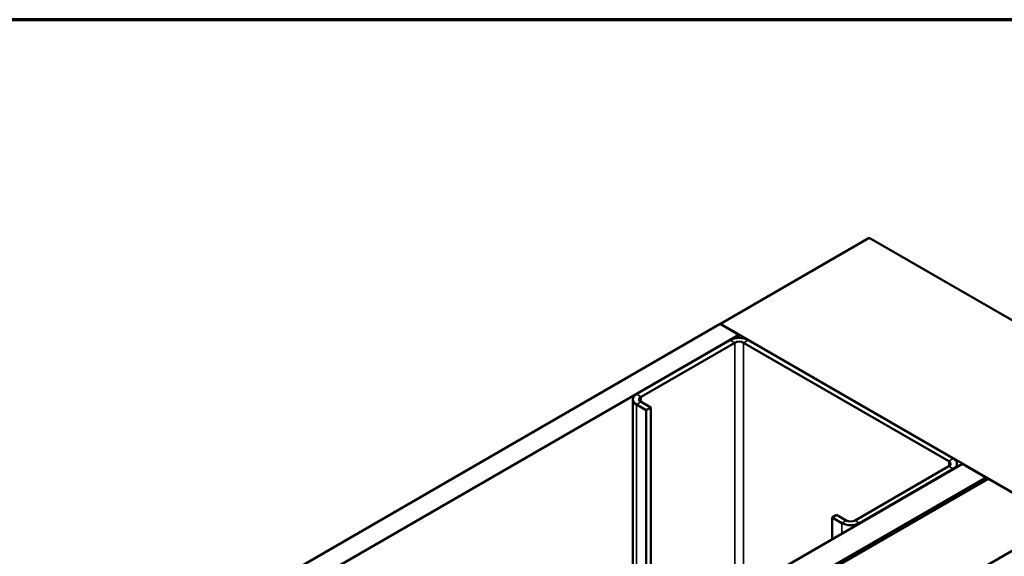
# Model space of a CAD drawing. Units: inches. Extents: x 0.6 to 33.4, y 0.6 to 21.4.
# Drawn here: x 29.7 to 31.6, y 20.4 to 21.4 of the extents above; entities that cross this region are included whole.
import ezdxf

# ---------------------------------------------------------------- set-up
doc = ezdxf.new("R2010")
doc.units = ezdxf.units.IN
doc.header["$LTSCALE"] = 2
doc.header["$MEASUREMENT"] = 0
doc.layers.get('0').update_dxf_attribs({"lineweight": 13})
for name, color, linetype, lineweight in [('Border (ANSI)', 7, 'Continuous', 70), ('Visible (ANSI)', 7, 'Continuous', 50), ('Visible Narrow (ANSI)', 7, 'Continuous', 35)]:
    doc.layers.add(name, color=color, linetype=linetype, lineweight=lineweight)

# ---------------------------------------------------------------- blocks, each defined once
blk = doc.blocks.new('Borders ATAS A Border')
at = {"layer": 'Border (ANSI)'}
blk.add_line((16.7, 10.7), (0.3, 10.7), dxfattribs=at)

msp = doc.modelspace()

# ---------------------------------------------------------------- linework, layer by layer
at = {"layer": 'Visible (ANSI)'}
for p, q in [((31.01038, 20.82174), (31.29322, 20.98504)), ((31.29322, 20.98504), (32.99027, 20.00524)), ((26.76703, 18.37184), (31.00967, 20.82133)), ((31.00967, 20.82133), (31.04502, 20.80092)), ((32.70743, 19.84194), (31.01038, 20.82174)), ((31.01038, 20.82092), (31.01038, 20.82174)), ((31.04502, 20.80092), (26.80238, 18.35143)), ((31.02876, 20.79071), (30.85057, 20.68783)), ((31.04502, 20.80092), (31.04502, 20.79476)), ((31.45302, 20.56536), (31.0627, 20.79071)), ((30.85905, 20.68293), (31.03725, 20.78581)), ((31.05422, 20.78581), (31.44454, 20.56046)), ((30.84354, 20.67803), (30.84354, 20.19306)), ((30.85057, 20.66824), (30.86895, 20.65762)), ((30.87744, 20.66252), (30.85905, 20.67314)), ((30.87744, 20.66252), (30.86895, 20.65762)), ((30.86895, 20.65762), (30.86895, 20.20773)), ((30.87744, 20.21263), (30.87744, 20.66252)), ((27.22806, 18.10566), (31.4707, 20.55515)), ((31.44454, 20.55066), (31.26635, 20.44778)), ((31.27483, 20.44288), (31.45302, 20.54576)), ((31.46005, 20.55556), (31.46005, 20.549)), ((31.5149, 20.52964), (31.4707, 20.55515)), ((27.27226, 18.08015), (31.5149, 20.52964)), ((31.5156, 20.52923), (27.27296, 18.07974)), ((27.27579, 18.07811), (31.51843, 20.5276)), ((31.51914, 20.52719), (27.2765, 18.0777)), ((31.5149, 20.52882), (31.5149, 20.52964)), ((31.5156, 20.52923), (31.51843, 20.5276)), ((31.51843, 20.5276), (31.51843, 20.52678)), ((31.51914, 20.52719), (31.66056, 20.44554)), ((31.23099, 20.4584), (31.22251, 20.4535)), ((31.22251, 20.4535), (31.24089, 20.44288)), ((31.22251, 20.41186), (31.22251, 20.4535)), ((31.24938, 20.44778), (31.23099, 20.4584)), ((27.41792, 17.99605), (31.66056, 20.44554))]:
    msp.add_line(p, q, dxfattribs=at)
for centre, major_axis, start_param, end_param in [((31.04573, 20.78091), (-0.024, 0), 3.9269908, 5.4977871), ((31.04573, 20.78091), (0.012, 0), 0.7853982, 2.3561945), ((30.86754, 20.67803), (-0.024, 0), 5.4977871, 7.0685835), ((30.86754, 20.67803), (-0.012, 0), 5.4977871, 7.0685835), ((31.43605, 20.55556), (0.024, 0), 5.4977871, 7.0685835), ((31.43605, 20.55556), (0.012, 0), 5.4977871, 7.0685835), ((31.25786, 20.45268), (0.024, 0), 3.9269908, 5.4977871), ((31.25786, 20.45268), (-0.012, 0), 0.7853982, 2.3561945)]:
    msp.add_ellipse(centre, major_axis=major_axis, ratio=0.5773503, start_param=start_param, end_param=end_param, dxfattribs=at)
at = {"layer": 'Visible Narrow (ANSI)'}
for p, q in [((31.02876, 20.79071), (31.03725, 20.78581)), ((31.0627, 20.79071), (31.05422, 20.78581)), ((31.03725, 20.78581), (31.03725, 20.3049)), ((31.05422, 20.78581), (31.05422, 20.31469)), ((30.85057, 20.68783), (30.85905, 20.68293)), ((30.85905, 20.68293), (30.85905, 20.67314)), ((30.85057, 20.66824), (30.85905, 20.67314)), ((30.85057, 20.19712), (30.85057, 20.66824)), ((31.45302, 20.56536), (31.44454, 20.56046)), ((31.44454, 20.56046), (31.44454, 20.55066)), ((31.45302, 20.54576), (31.44454, 20.55066)), ((31.45302, 20.54495), (31.45302, 20.54576)), ((31.24089, 20.44288), (31.24938, 20.44778)), ((31.24089, 20.42247), (31.24089, 20.44288)), ((31.27483, 20.44288), (31.26635, 20.44778)), ((31.27483, 20.44207), (31.27483, 20.44288))]:
    msp.add_line(p, q, dxfattribs=at)

# ---------------------------------------------------------------- block references
at = {"xscale": 2, "yscale": 2, "zscale": 2}
msp.add_blockref('Borders ATAS A Border', (0, 0), dxfattribs=at)

doc.saveas('drawing.dxf')
